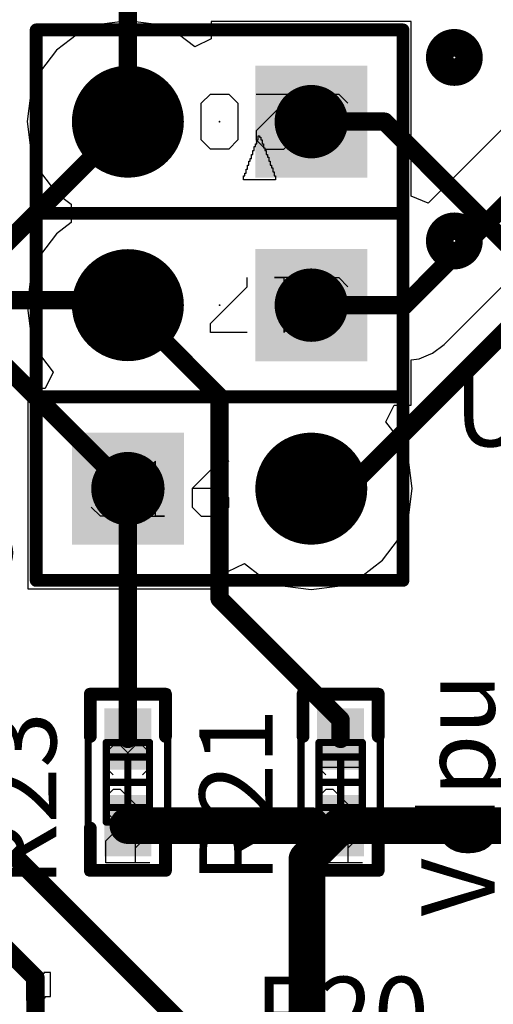
# Model space of a CAD drawing. Units: millimetres. Extents: x 0.2 to 15.2, y 0.2 to 9.7.
# Drawn here: x 2.1 to 2.3, y 1.9 to 2.4 of the extents above; entities that cross this region are included whole.
import ezdxf

# ---------------------------------------------------------------- set-up
doc = ezdxf.new("R2010")
doc.units = ezdxf.units.MM
doc.header["$MEASUREMENT"] = 0
for name, color, linetype in [('BottomLayer', 5, 'Continuous'), ('BottomOverlay', 54, 'Continuous'), ('BottomSolder', 6, 'Continuous'), ('DrillDrawing', 1, 'Continuous'), ('Mechanical13', 56, 'Continuous'), ('Mechanical15', 56, 'Continuous'), ('Mechanical3', 76, 'Continuous'), ('Mechanical5', 56, 'Continuous'), ('MultiLayer', 9, 'Continuous'), ('PadHoleLayer', 156, 'Continuous'), ('TopLayer', 1, 'Continuous'), ('TopOverlay', 2, 'Continuous'), ('TopPaste', 8, 'Continuous'), ('TopSolder', 216, 'Continuous')]:
    doc.layers.add(name, color=color, linetype=linetype)

# ---------------------------------------------------------------- blocks, each defined once
blk = doc.blocks.new('TI_H__________O_______S_____B_1')
at = {"layer": 'BottomOverlay'}
for p, q in [((-0.444924, -0.046644), (-0.45801, -0.046644)), ((-0.45801, -0.046644), (-0.45801, -0.047371)), ((-0.45801, -0.047371), (-0.45801, -0.048098)), ((-0.45801, -0.048098), (-0.45801, -0.048825)), ((-0.444924, -0.047371), (-0.444924, -0.046644)), ((-0.444924, -0.048098), (-0.444924, -0.047371)), ((-0.444197, -0.048098), (-0.444924, -0.048098)), ((-0.444197, -0.048825), (-0.444197, -0.048098)), ((-0.45801, -0.048825), (-0.45801, -0.049552)), ((-0.45801, -0.049552), (-0.457283, -0.049552)), ((-0.457283, -0.049552), (-0.457283, -0.050279)), ((-0.457283, -0.050279), (-0.457283, -0.051006)), ((-0.457283, -0.051006), (-0.457283, -0.051733)), ((-0.457283, -0.051733), (-0.457283, -0.05246)), ((-0.457283, -0.05246), (-0.457283, -0.053187)), ((-0.457283, -0.053187), (-0.456556, -0.053187)), ((-0.456556, -0.053187), (-0.456556, -0.053914)), ((-0.444197, -0.049552), (-0.444197, -0.048825)), ((-0.444197, -0.050279), (-0.444197, -0.049552)), ((-0.444197, -0.051006), (-0.444197, -0.050279)), ((-0.444197, -0.051733), (-0.444197, -0.051006)), ((-0.44347, -0.051733), (-0.444197, -0.051733)), ((-0.44347, -0.05246), (-0.44347, -0.051733)), ((-0.44347, -0.053187), (-0.44347, -0.05246)), ((-0.44347, -0.053914), (-0.44347, -0.053187)), ((-0.456556, -0.053914), (-0.456556, -0.054641)), ((-0.456556, -0.054641), (-0.456556, -0.055368)), ((-0.456556, -0.055368), (-0.456556, -0.056095)), ((-0.456556, -0.056095), (-0.456556, -0.056822)), ((-0.456556, -0.056822), (-0.455829, -0.056822)), ((-0.455829, -0.056822), (-0.455829, -0.057549)), ((-0.455829, -0.057549), (-0.455829, -0.058276)), ((-0.455829, -0.058276), (-0.455829, -0.059003)), ((-0.455829, -0.059003), (-0.455829, -0.05973)), ((-0.44347, -0.054641), (-0.44347, -0.053914)), ((-0.44347, -0.055368), (-0.44347, -0.054641)), ((-0.44347, -0.056095), (-0.44347, -0.055368)), ((-0.442743, -0.056095), (-0.44347, -0.056095)), ((-0.442743, -0.056822), (-0.442743, -0.056095)), ((-0.442743, -0.057549), (-0.442743, -0.056822)), ((-0.442743, -0.058276), (-0.442743, -0.057549)), ((-0.442743, -0.059003), (-0.442743, -0.058276)), ((-0.442743, -0.05973), (-0.442743, -0.059003)), ((-0.455829, -0.05973), (-0.442743, -0.05973)), ((-0.010789, -0.182508), (-0.010789, -0.16506)), ((-0.010789, -0.16506), (-0.010062, -0.16506)), ((-0.010062, -0.16506), (-0.009335, -0.16506)), ((-0.009335, -0.16506), (-0.008608, -0.16506)), ((-0.008608, -0.16506), (-0.008608, -0.165787)), ((-0.008608, -0.165787), (-0.007881, -0.165787)), ((-0.007881, -0.165787), (-0.007154, -0.165787)), ((-0.007154, -0.165787), (-0.007154, -0.166514)), ((-0.007154, -0.166514), (-0.006427, -0.166514)), ((-0.006427, -0.166514), (-0.0057, -0.166514)), ((-0.0057, -0.166514), (-0.004973, -0.166514)), ((-0.004973, -0.166514), (-0.004973, -0.167241)), ((-0.004973, -0.167241), (-0.004246, -0.167241)), ((-0.004246, -0.167241), (-0.003519, -0.167241)), ((-0.003519, -0.167241), (-0.002792, -0.167241)), ((-0.002792, -0.167241), (-0.002792, -0.167968)), ((-0.002792, -0.167968), (-0.002065, -0.167968)), ((-0.002065, -0.167968), (-0.001338, -0.167968)), ((-0.001338, -0.167968), (-0.000611, -0.167968)), ((-0.000611, -0.167968), (-0.000611, -0.168695)), ((-0.000611, -0.168695), (0.000116, -0.168695)), ((0.000116, -0.168695), (0.000843, -0.168695)), ((0.000843, -0.168695), (0.000843, -0.169422)), ((0.000843, -0.169422), (0.00157, -0.169422)), ((0.00157, -0.169422), (0.002297, -0.169422)), ((0.002297, -0.169422), (0.003024, -0.169422)), ((0.003024, -0.169422), (0.003024, -0.170149)), ((0.003024, -0.170149), (0.003751, -0.170149)), ((0.003751, -0.170149), (0.004478, -0.170149)), ((0.004478, -0.170149), (0.005205, -0.170149)), ((0.005205, -0.170149), (0.005205, -0.170876)), ((0.005205, -0.170876), (0.005932, -0.170876)), ((0.005932, -0.170876), (0.006659, -0.170876)), ((0.006659, -0.170876), (0.007386, -0.170876)), ((0.007386, -0.170876), (0.007386, -0.171603)), ((0.007386, -0.171603), (0.008113, -0.171603)), ((0.008113, -0.171603), (0.00884, -0.171603)), ((0.00884, -0.171603), (0.00884, -0.17233)), ((0.005932, -0.176692), (0.005205, -0.176692)), ((0.005205, -0.176692), (0.005205, -0.177419)), ((0.006659, -0.176692), (0.005932, -0.176692)), ((0.007386, -0.175965), (0.006659, -0.175965)), ((0.006659, -0.175965), (0.006659, -0.176692)), ((0.008113, -0.175965), (0.007386, -0.175965)), ((0.00884, -0.175965), (0.008113, -0.175965)), ((0.00884, -0.17233), (0.009567, -0.17233)), ((0.009567, -0.175238), (0.00884, -0.175238)), ((0.00884, -0.175238), (0.00884, -0.175965)), ((0.009567, -0.17233), (0.010294, -0.17233)), ((0.010294, -0.175238), (0.009567, -0.175238)), ((0.010294, -0.17233), (0.011021, -0.17233)), ((0.011021, -0.175238), (0.010294, -0.175238)), ((0.011021, -0.17233), (0.011021, -0.173057)), ((0.011021, -0.173057), (0.011748, -0.173057)), ((0.011748, -0.174511), (0.011021, -0.174511)), ((0.011021, -0.174511), (0.011021, -0.175238)), ((0.011748, -0.173057), (0.012475, -0.173057)), ((0.012475, -0.174511), (0.011748, -0.174511)), ((0.012475, -0.173057), (0.013202, -0.173057)), ((0.013202, -0.173784), (0.012475, -0.173784)), ((0.012475, -0.173784), (0.012475, -0.174511)), ((0.013202, -0.173057), (0.013202, -0.173784)), ((-0.007881, -0.181781), (-0.008608, -0.181781)), ((-0.008608, -0.181781), (-0.008608, -0.182508)), ((-0.007154, -0.181781), (-0.007881, -0.181781)), ((-0.006427, -0.181781), (-0.007154, -0.181781)), ((-0.0057, -0.181054), (-0.006427, -0.181054)), ((-0.006427, -0.181054), (-0.006427, -0.181781)), ((-0.004973, -0.181054), (-0.0057, -0.181054)), ((-0.004246, -0.181054), (-0.004973, -0.181054)), ((-0.003519, -0.180327), (-0.004246, -0.180327)), ((-0.004246, -0.180327), (-0.004246, -0.181054)), ((-0.002792, -0.180327), (-0.003519, -0.180327)), ((-0.002065, -0.1796), (-0.002792, -0.1796)), ((-0.002792, -0.1796), (-0.002792, -0.180327)), ((-0.001338, -0.1796), (-0.002065, -0.1796)), ((-0.000611, -0.1796), (-0.001338, -0.1796)), ((0.000116, -0.178873), (-0.000611, -0.178873)), ((-0.000611, -0.178873), (-0.000611, -0.1796)), ((0.000843, -0.178873), (0.000116, -0.178873)), ((0.00157, -0.178873), (0.000843, -0.178873)), ((0.002297, -0.178146), (0.00157, -0.178146)), ((0.00157, -0.178146), (0.00157, -0.178873)), ((0.003024, -0.178146), (0.002297, -0.178146)), ((0.003751, -0.177419), (0.003024, -0.177419)), ((0.003024, -0.177419), (0.003024, -0.178146)), ((0.004478, -0.177419), (0.003751, -0.177419)), ((0.005205, -0.177419), (0.004478, -0.177419)), ((-0.010062, -0.182508), (-0.010789, -0.182508)), ((-0.009335, -0.182508), (-0.010062, -0.182508)), ((-0.008608, -0.182508), (-0.009335, -0.182508))]:
    blk.add_line(p, q, dxfattribs=at)
blk = doc.blocks.new('SNT_100_BK_G_9')
at = {"layer": 'Mechanical3', "const_width": 0.0005}
blk.add_lwpolyline([(-0.00025, 0, 1), (0.00025, 0, 1)], format="xyb", close=True, dxfattribs=at)
at = {"layer": 'Mechanical5', "const_width": 0.005}
for points in [[(-0.1, 0.05), (-0.1, -0.05)], [(0.1, 0.05), (-0.1, 0.05)], [(0.1, 0.05), (0.1, -0.05)], [(0.1, -0.05), (-0.1, -0.05)]]:
    blk.add_lwpolyline(points, dxfattribs=at)
at = {"layer": 'Mechanical5', "const_width": 0.0025}
for points in [[(-0.10125, 0.05, 1), (-0.09875, 0.05, 1)], [(-0.10125, 0.05, 1), (-0.09875, 0.05, 1)], [(0.09875, 0.05, 1), (0.10125, 0.05, 1)], [(0.09875, 0.05, 1), (0.10125, 0.05, 1)], [(-0.10125, -0.05, 1), (-0.09875, -0.05, 1)], [(-0.10125, -0.05, 1), (-0.09875, -0.05, 1)], [(0.09875, -0.05, 1), (0.10125, -0.05, 1)], [(0.09875, -0.05, 1), (0.10125, -0.05, 1)]]:
    blk.add_lwpolyline(points, format="xyb", close=True, dxfattribs=at)
blk = doc.blocks.new('SNT_100_BK_G_10')
at = {"layer": 'Mechanical3', "const_width": 0.0005}
blk.add_lwpolyline([(-0.00025, 0, 1), (0.00025, 0, 1)], format="xyb", close=True, dxfattribs=at)
at = {"layer": 'Mechanical5', "const_width": 0.005}
for points in [[(-0.1, 0.05), (-0.1, -0.05)], [(0.1, 0.05), (-0.1, 0.05)], [(0.1, 0.05), (0.1, -0.05)], [(0.1, -0.05), (-0.1, -0.05)]]:
    blk.add_lwpolyline(points, dxfattribs=at)
at = {"layer": 'Mechanical5', "const_width": 0.0025}
for points in [[(-0.10125, 0.05, 1), (-0.09875, 0.05, 1)], [(-0.10125, 0.05, 1), (-0.09875, 0.05, 1)], [(0.09875, 0.05, 1), (0.10125, 0.05, 1)], [(0.09875, 0.05, 1), (0.10125, 0.05, 1)], [(-0.10125, -0.05, 1), (-0.09875, -0.05, 1)], [(-0.10125, -0.05, 1), (-0.09875, -0.05, 1)], [(0.09875, -0.05, 1), (0.10125, -0.05, 1)], [(0.09875, -0.05, 1), (0.10125, -0.05, 1)]]:
    blk.add_lwpolyline(points, format="xyb", close=True, dxfattribs=at)
blk = doc.blocks.new('0402_33')
at = {"layer": 'Mechanical13', "const_width": 0.00394}
for points in [[(-0.02165, 0.01181), (0.02165, 0.01181)], [(-0.02165, 0.01181), (-0.02165, -0.01181)], [(-0.01378, 0.01181), (-0.01378, -0.01181)], [(0.01378, 0.01181), (0.01378, -0.01181)], [(0.02165, 0.01181), (0.02165, -0.01181)], [(-0.02165, -0.01181), (0.02165, -0.01181)]]:
    blk.add_lwpolyline(points, dxfattribs=at)
at = {"layer": 'Mechanical13', "const_width": 0.00197}
for points in [[(-0.02264, 0.01181, 1), (-0.02067, 0.01181, 1)], [(-0.02264, 0.01181, 1), (-0.02067, 0.01181, 1)], [(-0.01476, 0.01181, 1), (-0.0128, 0.01181, 1)], [(0.0128, 0.01181, 1), (0.01476, 0.01181, 1)], [(0.02067, 0.01181, 1), (0.02264, 0.01181, 1)], [(0.02067, 0.01181, 1), (0.02264, 0.01181, 1)], [(-0.02264, -0.01181, 1), (-0.02067, -0.01181, 1)], [(-0.02264, -0.01181, 1), (-0.02067, -0.01181, 1)], [(-0.01476, -0.01181, 1), (-0.0128, -0.01181, 1)], [(0.0128, -0.01181, 1), (0.01476, -0.01181, 1)], [(0.02067, -0.01181, 1), (0.02264, -0.01181, 1)], [(0.02067, -0.01181, 1), (0.02264, -0.01181, 1)]]:
    blk.add_lwpolyline(points, format="xyb", close=True, dxfattribs=at)
at = {"layer": 'Mechanical15', "const_width": 0.00394}
for points in [[(-0.04921, 0.02165), (0.04921, 0.02165)], [(-0.04921, 0.02165), (-0.04921, -0.02165)], [(0.04921, 0.02165), (0.04921, -0.02165)], [(0, 0.01181), (0, -0.01181)], [(-0.01181, 0), (0.01181, 0)], [(-0.04921, -0.02165), (0.04921, -0.02165)]]:
    blk.add_lwpolyline(points, dxfattribs=at)
at = {"layer": 'Mechanical15', "const_width": 0.00197}
for points in [[(-0.0502, 0.02165, 1), (-0.04823, 0.02165, 1)], [(-0.0502, 0.02165, 1), (-0.04823, 0.02165, 1)], [(0.04823, 0.02165, 1), (0.0502, 0.02165, 1)], [(0.04823, 0.02165, 1), (0.0502, 0.02165, 1)], [(-0.00098, 0.01181, 1), (0.00098, 0.01181, 1)], [(-0.0128, 0, 1), (-0.01083, 0, 1)], [(0.01083, 0, 1), (0.0128, 0, 1)], [(-0.00098, -0.01181, 1), (0.00098, -0.01181, 1)], [(-0.0502, -0.02165, 1), (-0.04823, -0.02165, 1)], [(-0.0502, -0.02165, 1), (-0.04823, -0.02165, 1)], [(0.04823, -0.02165, 1), (0.0502, -0.02165, 1)], [(0.04823, -0.02165, 1), (0.0502, -0.02165, 1)]]:
    blk.add_lwpolyline(points, format="xyb", close=True, dxfattribs=at)
at = {"layer": 'Mechanical5'}
for p, q in [((-0.04399, -0.012), (-0.04399, 0.012)), ((-0.04399, 0.012), (-0.03199, 0.012)), ((-0.03199, 0.012), (-0.02799, 0.008)), ((-0.01599, 0.012), (-0.01999, 0.008)), ((-0.008, 0.012), (-0.01599, 0.012)), ((-0.004, 0.008), (-0.008, 0.012)), ((0.004, 0.008), (0.008, 0.012)), ((0.008, 0.012), (0.01599, 0.012)), ((0.01599, 0.012), (0.01999, 0.008)), ((-0.02799, 0.008), (-0.02799, 0)), ((-0.004, 0.004), (-0.004, 0.008)), ((0.01999, 0.008), (0.01999, 0.004)), ((-0.02799, 0), (-0.03199, -0.004)), ((-0.01999, -0.012), (-0.004, 0.004)), ((0.01599, 0), (0.012, 0)), ((0.012, 0), (0.01599, 0)), ((0.01999, 0.004), (0.01599, 0)), ((0.01599, 0), (0.01999, -0.004)), ((-0.03199, -0.004), (-0.04399, -0.004)), ((-0.03599, -0.004), (-0.02799, -0.012)), ((0.01999, -0.004), (0.01999, -0.008)), ((0.008, -0.012), (0.004, -0.008)), ((0.01999, -0.008), (0.01599, -0.012)), ((-0.004, -0.012), (-0.01999, -0.012)), ((0.01599, -0.012), (0.008, -0.012))]:
    blk.add_line(p, q, dxfattribs=at)
at = {"layer": 'Mechanical5', "const_width": 0.00394}
for points in [[(-0.04921, 0.02165), (-0.04921, -0.02165)], [(-0.04921, 0.02165), (0.04921, 0.02165)], [(0.04921, 0.02165), (0.04921, -0.02165)], [(-0.04921, -0.02165), (0.04921, -0.02165)]]:
    blk.add_lwpolyline(points, dxfattribs=at)
at = {"layer": 'Mechanical5', "const_width": 0.00197}
for points in [[(-0.0502, 0.02165, 1), (-0.04823, 0.02165, 1)], [(-0.0502, 0.02165, 1), (-0.04823, 0.02165, 1)], [(0.04823, 0.02165, 1), (0.0502, 0.02165, 1)], [(0.04823, 0.02165, 1), (0.0502, 0.02165, 1)], [(-0.0502, -0.02165, 1), (-0.04823, -0.02165, 1)], [(-0.0502, -0.02165, 1), (-0.04823, -0.02165, 1)], [(0.04823, -0.02165, 1), (0.0502, -0.02165, 1)], [(0.04823, -0.02165, 1), (0.0502, -0.02165, 1)]]:
    blk.add_lwpolyline(points, format="xyb", close=True, dxfattribs=at)
at = {"layer": 'TopLayer'}
for points in [[(-0.00787, -0.01181), (-0.00787, 0.01181), (-0.03937, -0.01181), (-0.03937, 0.01181)], [(0.03937, -0.01181), (0.03937, 0.01181), (0.00787, -0.01181), (0.00787, 0.01181)]]:
    blk.add_solid(points, dxfattribs=at)
at = {"layer": 'TopOverlay', "const_width": 0.007}
for points in [[(-0.048, 0.0205), (-0.025, 0.0205)], [(-0.048, 0.0205), (-0.048, -0.0205)], [(0.025, 0.0205), (0.048, 0.0205)], [(0.048, 0.0205), (0.048, -0.0205)], [(-0.048, -0.0205), (-0.025, -0.0205)], [(0.025, -0.0205), (0.048, -0.0205)]]:
    blk.add_lwpolyline(points, dxfattribs=at)
at = {"layer": 'TopOverlay', "const_width": 0.0035}
for points in [[(-0.04975, 0.0205, 1), (-0.04625, 0.0205, 1)], [(-0.04975, 0.0205, 1), (-0.04625, 0.0205, 1)], [(-0.02675, 0.0205, 1), (-0.02325, 0.0205, 1)], [(0.02325, 0.0205, 1), (0.02675, 0.0205, 1)], [(0.04625, 0.0205, 1), (0.04975, 0.0205, 1)], [(0.04625, 0.0205, 1), (0.04975, 0.0205, 1)], [(-0.04975, -0.0205, 1), (-0.04625, -0.0205, 1)], [(-0.04975, -0.0205, 1), (-0.04625, -0.0205, 1)], [(-0.02675, -0.0205, 1), (-0.02325, -0.0205, 1)], [(0.02325, -0.0205, 1), (0.02675, -0.0205, 1)], [(0.04625, -0.0205, 1), (0.04975, -0.0205, 1)], [(0.04625, -0.0205, 1), (0.04975, -0.0205, 1)]]:
    blk.add_lwpolyline(points, format="xyb", close=True, dxfattribs=at)
at = {"layer": 'TopPaste'}
for points in [[(-0.00787, -0.01181), (-0.00787, 0.01181), (-0.03937, -0.01181), (-0.03937, 0.01181)], [(0.03937, -0.01181), (0.03937, 0.01181), (0.00787, -0.01181), (0.00787, 0.01181)]]:
    blk.add_solid(points, dxfattribs=at)
at = {"layer": 'TopSolder'}
for points in [[(-0.00687, -0.01281), (-0.00687, 0.01281), (-0.04037, -0.01281), (-0.04037, 0.01281)], [(0.04037, -0.01281), (0.04037, 0.01281), (0.00687, -0.01281), (0.00687, 0.01281)]]:
    blk.add_solid(points, dxfattribs=at)
blk = doc.blocks.new('0402_35')
at = {"layer": 'Mechanical13', "const_width": 0.00394}
for points in [[(-0.02165, 0.01181), (0.02165, 0.01181)], [(-0.02165, 0.01181), (-0.02165, -0.01181)], [(-0.01378, 0.01181), (-0.01378, -0.01181)], [(0.01378, 0.01181), (0.01378, -0.01181)], [(0.02165, 0.01181), (0.02165, -0.01181)], [(-0.02165, -0.01181), (0.02165, -0.01181)]]:
    blk.add_lwpolyline(points, dxfattribs=at)
at = {"layer": 'Mechanical13', "const_width": 0.00197}
for points in [[(-0.02264, 0.01181, 1), (-0.02067, 0.01181, 1)], [(-0.02264, 0.01181, 1), (-0.02067, 0.01181, 1)], [(-0.01476, 0.01181, 1), (-0.0128, 0.01181, 1)], [(0.0128, 0.01181, 1), (0.01476, 0.01181, 1)], [(0.02067, 0.01181, 1), (0.02264, 0.01181, 1)], [(0.02067, 0.01181, 1), (0.02264, 0.01181, 1)], [(-0.02264, -0.01181, 1), (-0.02067, -0.01181, 1)], [(-0.02264, -0.01181, 1), (-0.02067, -0.01181, 1)], [(-0.01476, -0.01181, 1), (-0.0128, -0.01181, 1)], [(0.0128, -0.01181, 1), (0.01476, -0.01181, 1)], [(0.02067, -0.01181, 1), (0.02264, -0.01181, 1)], [(0.02067, -0.01181, 1), (0.02264, -0.01181, 1)]]:
    blk.add_lwpolyline(points, format="xyb", close=True, dxfattribs=at)
at = {"layer": 'Mechanical15', "const_width": 0.00394}
for points in [[(-0.04921, 0.02165), (0.04921, 0.02165)], [(-0.04921, 0.02165), (-0.04921, -0.02165)], [(0.04921, 0.02165), (0.04921, -0.02165)], [(0, 0.01181), (0, -0.01181)], [(-0.01181, 0), (0.01181, 0)], [(-0.04921, -0.02165), (0.04921, -0.02165)]]:
    blk.add_lwpolyline(points, dxfattribs=at)
at = {"layer": 'Mechanical15', "const_width": 0.00197}
for points in [[(-0.0502, 0.02165, 1), (-0.04823, 0.02165, 1)], [(-0.0502, 0.02165, 1), (-0.04823, 0.02165, 1)], [(0.04823, 0.02165, 1), (0.0502, 0.02165, 1)], [(0.04823, 0.02165, 1), (0.0502, 0.02165, 1)], [(-0.00098, 0.01181, 1), (0.00098, 0.01181, 1)], [(-0.0128, 0, 1), (-0.01083, 0, 1)], [(0.01083, 0, 1), (0.0128, 0, 1)], [(-0.00098, -0.01181, 1), (0.00098, -0.01181, 1)], [(-0.0502, -0.02165, 1), (-0.04823, -0.02165, 1)], [(-0.0502, -0.02165, 1), (-0.04823, -0.02165, 1)], [(0.04823, -0.02165, 1), (0.0502, -0.02165, 1)], [(0.04823, -0.02165, 1), (0.0502, -0.02165, 1)]]:
    blk.add_lwpolyline(points, format="xyb", close=True, dxfattribs=at)
at = {"layer": 'Mechanical5'}
for p, q in [((-0.04399, -0.012), (-0.04399, 0.012)), ((-0.04399, 0.012), (-0.03199, 0.012)), ((-0.03199, 0.012), (-0.02799, 0.008)), ((-0.01599, 0.012), (-0.01999, 0.008)), ((-0.008, 0.012), (-0.01599, 0.012)), ((-0.004, 0.008), (-0.008, 0.012)), ((0.008, 0.012), (0.004, 0.008)), ((0.008, -0.012), (0.008, 0.012)), ((-0.02799, 0.008), (-0.02799, 0)), ((-0.004, 0.004), (-0.004, 0.008)), ((-0.02799, 0), (-0.03199, -0.004)), ((-0.01999, -0.012), (-0.004, 0.004)), ((-0.03199, -0.004), (-0.04399, -0.004)), ((-0.03599, -0.004), (-0.02799, -0.012)), ((-0.004, -0.012), (-0.01999, -0.012)), ((0.004, -0.012), (0.012, -0.012)), ((0.012, -0.012), (0.008, -0.012))]:
    blk.add_line(p, q, dxfattribs=at)
at = {"layer": 'Mechanical5', "const_width": 0.00394}
for points in [[(-0.04921, 0.02165), (-0.04921, -0.02165)], [(-0.04921, 0.02165), (0.04921, 0.02165)], [(0.04921, 0.02165), (0.04921, -0.02165)], [(-0.04921, -0.02165), (0.04921, -0.02165)]]:
    blk.add_lwpolyline(points, dxfattribs=at)
at = {"layer": 'Mechanical5', "const_width": 0.00197}
for points in [[(-0.0502, 0.02165, 1), (-0.04823, 0.02165, 1)], [(-0.0502, 0.02165, 1), (-0.04823, 0.02165, 1)], [(0.04823, 0.02165, 1), (0.0502, 0.02165, 1)], [(0.04823, 0.02165, 1), (0.0502, 0.02165, 1)], [(-0.0502, -0.02165, 1), (-0.04823, -0.02165, 1)], [(-0.0502, -0.02165, 1), (-0.04823, -0.02165, 1)], [(0.04823, -0.02165, 1), (0.0502, -0.02165, 1)], [(0.04823, -0.02165, 1), (0.0502, -0.02165, 1)]]:
    blk.add_lwpolyline(points, format="xyb", close=True, dxfattribs=at)
at = {"layer": 'TopLayer'}
for points in [[(-0.00787, -0.01181), (-0.00787, 0.01181), (-0.03937, -0.01181), (-0.03937, 0.01181)], [(0.03937, -0.01181), (0.03937, 0.01181), (0.00787, -0.01181), (0.00787, 0.01181)]]:
    blk.add_solid(points, dxfattribs=at)
at = {"layer": 'TopOverlay', "const_width": 0.007}
for points in [[(-0.048, 0.0205), (-0.025, 0.0205)], [(-0.048, 0.0205), (-0.048, -0.0205)], [(0.025, 0.0205), (0.048, 0.0205)], [(0.048, 0.0205), (0.048, -0.0205)], [(-0.048, -0.0205), (-0.025, -0.0205)], [(0.025, -0.0205), (0.048, -0.0205)]]:
    blk.add_lwpolyline(points, dxfattribs=at)
at = {"layer": 'TopOverlay', "const_width": 0.0035}
for points in [[(-0.04975, 0.0205, 1), (-0.04625, 0.0205, 1)], [(-0.04975, 0.0205, 1), (-0.04625, 0.0205, 1)], [(-0.02675, 0.0205, 1), (-0.02325, 0.0205, 1)], [(0.02325, 0.0205, 1), (0.02675, 0.0205, 1)], [(0.04625, 0.0205, 1), (0.04975, 0.0205, 1)], [(0.04625, 0.0205, 1), (0.04975, 0.0205, 1)], [(-0.04975, -0.0205, 1), (-0.04625, -0.0205, 1)], [(-0.04975, -0.0205, 1), (-0.04625, -0.0205, 1)], [(-0.02675, -0.0205, 1), (-0.02325, -0.0205, 1)], [(0.02325, -0.0205, 1), (0.02675, -0.0205, 1)], [(0.04625, -0.0205, 1), (0.04975, -0.0205, 1)], [(0.04625, -0.0205, 1), (0.04975, -0.0205, 1)]]:
    blk.add_lwpolyline(points, format="xyb", close=True, dxfattribs=at)
at = {"layer": 'TopPaste'}
for points in [[(-0.00787, -0.01181), (-0.00787, 0.01181), (-0.03937, -0.01181), (-0.03937, 0.01181)], [(0.03937, -0.01181), (0.03937, 0.01181), (0.00787, -0.01181), (0.00787, 0.01181)]]:
    blk.add_solid(points, dxfattribs=at)
at = {"layer": 'TopSolder'}
for points in [[(-0.00687, -0.01281), (-0.00687, 0.01281), (-0.04037, -0.01281), (-0.04037, 0.01281)], [(0.04037, -0.01281), (0.04037, 0.01281), (0.00687, -0.01281), (0.00687, 0.01281)]]:
    blk.add_solid(points, dxfattribs=at)
blk = doc.blocks.new('CONN_PEC02SAAN_53')
at = {"layer": 'BottomLayer', "const_width": 0.02953}
blk.add_lwpolyline([(0.03524, 0, 1), (0.06476, 0, 1)], format="xyb", close=True, dxfattribs=at)
at = {"layer": 'BottomLayer'}
blk.add_solid([(-0.07953, -0.02953), (-0.02047, -0.02953), (-0.07953, 0.02953), (-0.02047, 0.02953)], dxfattribs=at)
at = {"layer": 'BottomSolder', "const_width": 0.03053}
blk.add_lwpolyline([(0.03474, 0, 1), (0.06526, 0, 1)], format="xyb", close=True, dxfattribs=at)
at = {"layer": 'BottomSolder'}
blk.add_solid([(-0.08053, -0.03053), (-0.01947, -0.03053), (-0.08053, 0.03053), (-0.01947, 0.03053)], dxfattribs=at)
at = {"layer": 'Mechanical5'}
for p, q in [((-0.05001, 0.01499), (-0.06, 0.01499)), ((-0.06, 0.01499), (-0.055, 0.01499)), ((-0.055, 0.01499), (-0.055, -0.01)), ((-0.03501, 0.01499), (-0.04001, 0.00999)), ((-0.02501, 0.01499), (-0.03501, 0.01499)), ((-0.02002, 0.00999), (-0.02501, 0.01499)), ((-0.01002, 0.00999), (-0.00502, 0.01499)), ((-0.00502, 0.01499), (0.00498, 0.01499)), ((0.00498, 0.01499), (0.00997, 0.00999)), ((-0.02002, 0.00499), (-0.02002, 0.00999)), ((-0.01002, -0.01), (-0.01002, 0.00999)), ((0.00997, 0.00999), (0.00997, -0.01)), ((-0.04001, -0.015), (-0.02002, 0.00499)), ((-0.065, -0.015), (-0.07, -0.01)), ((-0.055, -0.01), (-0.06, -0.015)), ((-0.00502, -0.015), (-0.01002, -0.01)), ((0.00997, -0.01), (0.00498, -0.015)), ((-0.06, -0.015), (-0.065, -0.015)), ((-0.02002, -0.015), (-0.04001, -0.015)), ((0.00498, -0.015), (-0.00502, -0.015))]:
    blk.add_line(p, q, dxfattribs=at)
at = {"layer": 'Mechanical5', "const_width": 0.005}
for points in [[(0.1, 0.05), (-0.1, 0.05)], [(-0.1, 0.05), (-0.1, -0.05)], [(0.1, 0.05), (0.1, -0.05)], [(0.1, -0.05), (-0.1, -0.05)]]:
    blk.add_lwpolyline(points, dxfattribs=at)
at = {"layer": 'Mechanical5', "const_width": 0.0025}
for points in [[(-0.10125, 0.05, 1), (-0.09875, 0.05, 1)], [(-0.10125, 0.05, 1), (-0.09875, 0.05, 1)], [(0.09875, 0.05, 1), (0.10125, 0.05, 1)], [(0.09875, 0.05, 1), (0.10125, 0.05, 1)], [(-0.10125, -0.05, 1), (-0.09875, -0.05, 1)], [(-0.10125, -0.05, 1), (-0.09875, -0.05, 1)], [(0.09875, -0.05, 1), (0.10125, -0.05, 1)], [(0.09875, -0.05, 1), (0.10125, -0.05, 1)]]:
    blk.add_lwpolyline(points, format="xyb", close=True, dxfattribs=at)
at = {"layer": 'MultiLayer', "const_width": 0.02953}
blk.add_lwpolyline([(0.03524, 0, 1), (0.06476, 0, 1)], format="xyb", close=True, dxfattribs=at)
at = {"layer": 'MultiLayer'}
blk.add_solid([(-0.07953, -0.02953), (-0.02047, -0.02953), (-0.07953, 0.02953), (-0.02047, 0.02953)], dxfattribs=at)
at = {"layer": 'PadHoleLayer', "const_width": 0.02}
for points in [[(-0.06, 0, 1), (-0.04, 0, 1)], [(0.04, 0, 1), (0.06, 0, 1)]]:
    blk.add_lwpolyline(points, format="xyb", close=True, dxfattribs=at)
at = {"layer": 'TopLayer', "const_width": 0.02953}
blk.add_lwpolyline([(0.03524, 0, 1), (0.06476, 0, 1)], format="xyb", close=True, dxfattribs=at)
at = {"layer": 'TopLayer'}
blk.add_solid([(-0.07953, -0.02953), (-0.02047, -0.02953), (-0.07953, 0.02953), (-0.02047, 0.02953)], dxfattribs=at)
at = {"layer": 'TopOverlay', "const_width": 0.007}
for points in [[(-0.1, 0.05), (-0.1, -0.05)], [(0.1, 0.05), (-0.1, 0.05)], [(0.1, 0.05), (0.1, -0.05)], [(0.1, -0.05), (-0.1, -0.05)]]:
    blk.add_lwpolyline(points, dxfattribs=at)
at = {"layer": 'TopOverlay'}
for points, const_width in [([(-0.10175, 0.05, 1), (-0.09825, 0.05, 1)], 0.0035), ([(-0.10175, 0.05, 1), (-0.09825, 0.05, 1)], 0.0035), ([(0.09825, 0.05, 1), (0.10175, 0.05, 1)], 0.0035), ([(0.09825, 0.05, 1), (0.10175, 0.05, 1)], 0.0035), ([(-0.12, -0.035, 1), (-0.136, -0.035, 1)], 0.015), ([(-0.13975, -0.035, 1), (-0.13225, -0.035, 1)], 0.0075), ([(-0.12375, -0.035, 1), (-0.11625, -0.035, 1)], 0.0075), ([(-0.10175, -0.05, 1), (-0.09825, -0.05, 1)], 0.0035), ([(-0.10175, -0.05, 1), (-0.09825, -0.05, 1)], 0.0035), ([(0.09825, -0.05, 1), (0.10175, -0.05, 1)], 0.0035), ([(0.09825, -0.05, 1), (0.10175, -0.05, 1)], 0.0035)]:
    blk.add_lwpolyline(points, format="xyb", close=True, dxfattribs=dict(at, const_width=const_width))
at = {"layer": 'TopSolder', "const_width": 0.03053}
blk.add_lwpolyline([(0.03474, 0, 1), (0.06526, 0, 1)], format="xyb", close=True, dxfattribs=at)
at = {"layer": 'TopSolder'}
blk.add_solid([(-0.08053, -0.03053), (-0.01947, -0.03053), (-0.08053, 0.03053), (-0.01947, 0.03053)], dxfattribs=at)
blk = doc.blocks.new('CONN_PEC02SAAN_54')
at = {"layer": 'BottomLayer', "const_width": 0.02953}
blk.add_lwpolyline([(0.03524, 0, 1), (0.06476, 0, 1)], format="xyb", close=True, dxfattribs=at)
at = {"layer": 'BottomLayer'}
blk.add_solid([(-0.07953, -0.02953), (-0.02047, -0.02953), (-0.07953, 0.02953), (-0.02047, 0.02953)], dxfattribs=at)
at = {"layer": 'BottomSolder', "const_width": 0.03053}
blk.add_lwpolyline([(0.03474, 0, 1), (0.06526, 0, 1)], format="xyb", close=True, dxfattribs=at)
at = {"layer": 'BottomSolder'}
blk.add_solid([(-0.08053, -0.03053), (-0.01947, -0.03053), (-0.08053, 0.03053), (-0.01947, 0.03053)], dxfattribs=at)
at = {"layer": 'Mechanical5'}
for p, q in [((-0.05001, 0.01499), (-0.06, 0.01499)), ((-0.06, 0.01499), (-0.055, 0.01499)), ((-0.055, 0.01499), (-0.055, -0.01)), ((-0.03501, 0.01499), (-0.04001, 0.00999)), ((-0.03501, -0.015), (-0.03501, 0.01499)), ((-0.01502, 0.01499), (0.00498, 0.01499)), ((0.00498, 0.01499), (0.00498, 0.00999)), ((0.00498, 0.00999), (-0.01502, -0.01)), ((-0.065, -0.015), (-0.07, -0.01)), ((-0.055, -0.01), (-0.06, -0.015)), ((-0.01502, -0.01), (-0.01502, -0.015)), ((-0.06, -0.015), (-0.065, -0.015)), ((-0.04001, -0.015), (-0.03001, -0.015)), ((-0.03001, -0.015), (-0.03501, -0.015))]:
    blk.add_line(p, q, dxfattribs=at)
at = {"layer": 'Mechanical5', "const_width": 0.005}
for points in [[(0.1, 0.05), (-0.1, 0.05)], [(-0.1, 0.05), (-0.1, -0.05)], [(0.1, 0.05), (0.1, -0.05)], [(0.1, -0.05), (-0.1, -0.05)]]:
    blk.add_lwpolyline(points, dxfattribs=at)
at = {"layer": 'Mechanical5', "const_width": 0.0025}
for points in [[(-0.10125, 0.05, 1), (-0.09875, 0.05, 1)], [(-0.10125, 0.05, 1), (-0.09875, 0.05, 1)], [(0.09875, 0.05, 1), (0.10125, 0.05, 1)], [(0.09875, 0.05, 1), (0.10125, 0.05, 1)], [(-0.10125, -0.05, 1), (-0.09875, -0.05, 1)], [(-0.10125, -0.05, 1), (-0.09875, -0.05, 1)], [(0.09875, -0.05, 1), (0.10125, -0.05, 1)], [(0.09875, -0.05, 1), (0.10125, -0.05, 1)]]:
    blk.add_lwpolyline(points, format="xyb", close=True, dxfattribs=at)
at = {"layer": 'MultiLayer', "const_width": 0.02953}
blk.add_lwpolyline([(0.03524, 0, 1), (0.06476, 0, 1)], format="xyb", close=True, dxfattribs=at)
at = {"layer": 'MultiLayer'}
blk.add_solid([(-0.07953, -0.02953), (-0.02047, -0.02953), (-0.07953, 0.02953), (-0.02047, 0.02953)], dxfattribs=at)
at = {"layer": 'PadHoleLayer', "const_width": 0.02}
for points in [[(-0.06, 0, 1), (-0.04, 0, 1)], [(0.04, 0, 1), (0.06, 0, 1)]]:
    blk.add_lwpolyline(points, format="xyb", close=True, dxfattribs=at)
at = {"layer": 'TopLayer', "const_width": 0.02953}
blk.add_lwpolyline([(0.03524, 0, 1), (0.06476, 0, 1)], format="xyb", close=True, dxfattribs=at)
at = {"layer": 'TopLayer'}
blk.add_solid([(-0.07953, -0.02953), (-0.02047, -0.02953), (-0.07953, 0.02953), (-0.02047, 0.02953)], dxfattribs=at)
at = {"layer": 'TopOverlay', "const_width": 0.007}
for points in [[(-0.1, 0.05), (-0.1, -0.05)], [(0.1, 0.05), (-0.1, 0.05)], [(0.1, 0.05), (0.1, -0.05)], [(0.1, -0.05), (-0.1, -0.05)]]:
    blk.add_lwpolyline(points, dxfattribs=at)
at = {"layer": 'TopOverlay'}
for points, const_width in [([(-0.10175, 0.05, 1), (-0.09825, 0.05, 1)], 0.0035), ([(-0.10175, 0.05, 1), (-0.09825, 0.05, 1)], 0.0035), ([(0.09825, 0.05, 1), (0.10175, 0.05, 1)], 0.0035), ([(0.09825, 0.05, 1), (0.10175, 0.05, 1)], 0.0035), ([(-0.12, -0.035, 1), (-0.136, -0.035, 1)], 0.015), ([(-0.13975, -0.035, 1), (-0.13225, -0.035, 1)], 0.0075), ([(-0.12375, -0.035, 1), (-0.11625, -0.035, 1)], 0.0075), ([(-0.10175, -0.05, 1), (-0.09825, -0.05, 1)], 0.0035), ([(-0.10175, -0.05, 1), (-0.09825, -0.05, 1)], 0.0035), ([(0.09825, -0.05, 1), (0.10175, -0.05, 1)], 0.0035), ([(0.09825, -0.05, 1), (0.10175, -0.05, 1)], 0.0035)]:
    blk.add_lwpolyline(points, format="xyb", close=True, dxfattribs=dict(at, const_width=const_width))
at = {"layer": 'TopSolder', "const_width": 0.03053}
blk.add_lwpolyline([(0.03474, 0, 1), (0.06526, 0, 1)], format="xyb", close=True, dxfattribs=at)
at = {"layer": 'TopSolder'}
blk.add_solid([(-0.08053, -0.03053), (-0.01947, -0.03053), (-0.08053, 0.03053), (-0.01947, 0.03053)], dxfattribs=at)
blk = doc.blocks.new('CONN_PEC02SAAN_55')
at = {"layer": 'BottomLayer', "const_width": 0.02953}
blk.add_lwpolyline([(0.03524, 0, 1), (0.06476, 0, 1)], format="xyb", close=True, dxfattribs=at)
at = {"layer": 'BottomLayer'}
blk.add_solid([(-0.07953, -0.02953), (-0.02047, -0.02953), (-0.07953, 0.02953), (-0.02047, 0.02953)], dxfattribs=at)
at = {"layer": 'BottomSolder', "const_width": 0.03053}
blk.add_lwpolyline([(0.03474, 0, 1), (0.06526, 0, 1)], format="xyb", close=True, dxfattribs=at)
at = {"layer": 'BottomSolder'}
blk.add_solid([(-0.08053, -0.03053), (-0.01947, -0.03053), (-0.08053, 0.03053), (-0.01947, 0.03053)], dxfattribs=at)
at = {"layer": 'Mechanical5'}
for p, q in [((-0.05001, 0.01499), (-0.06, 0.01499)), ((-0.06, 0.01499), (-0.055, 0.01499)), ((-0.055, 0.01499), (-0.055, -0.01)), ((-0.03501, 0.01499), (-0.04001, 0.00999)), ((-0.03501, -0.015), (-0.03501, 0.01499)), ((0.00498, 0.01499), (-0.00502, 0.00999)), ((-0.00502, 0.00999), (-0.01502, 0)), ((-0.01502, 0), (-0.01502, -0.01)), ((-0.00002, 0), (-0.01502, 0)), ((0.00498, -0.005), (-0.00002, 0)), ((0.00498, -0.01), (0.00498, -0.005)), ((-0.065, -0.015), (-0.07, -0.01)), ((-0.055, -0.01), (-0.06, -0.015)), ((-0.01502, -0.01), (-0.01002, -0.015)), ((-0.00002, -0.015), (0.00498, -0.01)), ((-0.06, -0.015), (-0.065, -0.015)), ((-0.04001, -0.015), (-0.03001, -0.015)), ((-0.03001, -0.015), (-0.03501, -0.015)), ((-0.01002, -0.015), (-0.00002, -0.015))]:
    blk.add_line(p, q, dxfattribs=at)
at = {"layer": 'Mechanical5', "const_width": 0.005}
for points in [[(-0.1, 0.05), (0.1, 0.05)], [(-0.1, -0.05), (-0.1, 0.05)], [(0.1, -0.05), (0.1, 0.05)], [(-0.1, -0.05), (0.1, -0.05)]]:
    blk.add_lwpolyline(points, dxfattribs=at)
at = {"layer": 'Mechanical5', "const_width": 0.0025}
for points in [[(-0.10125, 0.05, 1), (-0.09875, 0.05, 1)], [(-0.10125, 0.05, 1), (-0.09875, 0.05, 1)], [(0.09875, 0.05, 1), (0.10125, 0.05, 1)], [(0.09875, 0.05, 1), (0.10125, 0.05, 1)], [(-0.10125, -0.05, 1), (-0.09875, -0.05, 1)], [(-0.10125, -0.05, 1), (-0.09875, -0.05, 1)], [(0.09875, -0.05, 1), (0.10125, -0.05, 1)], [(0.09875, -0.05, 1), (0.10125, -0.05, 1)]]:
    blk.add_lwpolyline(points, format="xyb", close=True, dxfattribs=at)
at = {"layer": 'MultiLayer', "const_width": 0.02953}
blk.add_lwpolyline([(0.03524, 0, 1), (0.06476, 0, 1)], format="xyb", close=True, dxfattribs=at)
at = {"layer": 'MultiLayer'}
blk.add_solid([(-0.07953, -0.02953), (-0.02047, -0.02953), (-0.07953, 0.02953), (-0.02047, 0.02953)], dxfattribs=at)
at = {"layer": 'PadHoleLayer', "const_width": 0.02}
for points in [[(-0.06, 0, 1), (-0.04, 0, 1)], [(0.04, 0, 1), (0.06, 0, 1)]]:
    blk.add_lwpolyline(points, format="xyb", close=True, dxfattribs=at)
at = {"layer": 'TopLayer', "const_width": 0.02953}
blk.add_lwpolyline([(0.03524, 0, 1), (0.06476, 0, 1)], format="xyb", close=True, dxfattribs=at)
at = {"layer": 'TopLayer'}
blk.add_solid([(-0.07953, -0.02953), (-0.02047, -0.02953), (-0.07953, 0.02953), (-0.02047, 0.02953)], dxfattribs=at)
at = {"layer": 'TopOverlay', "const_width": 0.007}
for points in [[(-0.1, -0.05), (-0.1, 0.05)], [(-0.1, 0.05), (0.1, 0.05)], [(0.1, -0.05), (0.1, 0.05)], [(-0.1, -0.05), (0.1, -0.05)]]:
    blk.add_lwpolyline(points, dxfattribs=at)
at = {"layer": 'TopOverlay'}
for points, const_width in [([(-0.10175, 0.05, 1), (-0.09825, 0.05, 1)], 0.0035), ([(-0.10175, 0.05, 1), (-0.09825, 0.05, 1)], 0.0035), ([(0.09825, 0.05, 1), (0.10175, 0.05, 1)], 0.0035), ([(0.09825, 0.05, 1), (0.10175, 0.05, 1)], 0.0035), ([(-0.12, -0.035, 1), (-0.136, -0.035, 1)], 0.015), ([(-0.13975, -0.035, 1), (-0.13225, -0.035, 1)], 0.0075), ([(-0.12375, -0.035, 1), (-0.11625, -0.035, 1)], 0.0075), ([(-0.10175, -0.05, 1), (-0.09825, -0.05, 1)], 0.0035), ([(-0.10175, -0.05, 1), (-0.09825, -0.05, 1)], 0.0035), ([(0.09825, -0.05, 1), (0.10175, -0.05, 1)], 0.0035), ([(0.09825, -0.05, 1), (0.10175, -0.05, 1)], 0.0035)]:
    blk.add_lwpolyline(points, format="xyb", close=True, dxfattribs=dict(at, const_width=const_width))
at = {"layer": 'TopSolder', "const_width": 0.03053}
blk.add_lwpolyline([(0.03474, 0, 1), (0.06526, 0, 1)], format="xyb", close=True, dxfattribs=at)
at = {"layer": 'TopSolder'}
blk.add_solid([(-0.08053, -0.03053), (-0.01947, -0.03053), (-0.08053, 0.03053), (-0.01947, 0.03053)], dxfattribs=at)
blk = doc.blocks.new('SNT_100_BK_G_90')
at = {"layer": 'Mechanical3', "const_width": 0.0005}
blk.add_lwpolyline([(-0.00025, 0, 1), (0.00025, 0, 1)], format="xyb", close=True, dxfattribs=at)
at = {"layer": 'Mechanical5', "const_width": 0.005}
for points in [[(-0.1, 0.05), (-0.1, -0.05)], [(0.1, 0.05), (-0.1, 0.05)], [(0.1, 0.05), (0.1, -0.05)], [(0.1, -0.05), (-0.1, -0.05)]]:
    blk.add_lwpolyline(points, dxfattribs=at)
at = {"layer": 'Mechanical5', "const_width": 0.0025}
for points in [[(-0.10125, 0.05, 1), (-0.09875, 0.05, 1)], [(-0.10125, 0.05, 1), (-0.09875, 0.05, 1)], [(0.09875, 0.05, 1), (0.10125, 0.05, 1)], [(0.09875, 0.05, 1), (0.10125, 0.05, 1)], [(-0.10125, -0.05, 1), (-0.09875, -0.05, 1)], [(-0.10125, -0.05, 1), (-0.09875, -0.05, 1)], [(0.09875, -0.05, 1), (0.10125, -0.05, 1)], [(0.09875, -0.05, 1), (0.10125, -0.05, 1)]]:
    blk.add_lwpolyline(points, format="xyb", close=True, dxfattribs=at)

msp = doc.modelspace()

# ---------------------------------------------------------------- linework, layer by layer
at = {"layer": 'BottomLayer'}
for p, q in [((2.142, 2.389), (2.12777, 2.38712)), ((2.15623, 2.38712), (2.142, 2.389)), ((2.29653, 2.38853), (2.18747, 2.38853)), ((2.18747, 2.38853), (2.18747, 2.37914)), ((2.29653, 2.29339), (2.29653, 2.38853)), ((2.12777, 2.38712), (2.1145, 2.38163)), ((2.1695, 2.38163), (2.15623, 2.38712)), ((2.1145, 2.38163), (2.10311, 2.37289)), ((2.1785, 2.37472), (2.1695, 2.38163)), ((2.18747, 2.37914), (2.1785, 2.37472)), ((2.10311, 2.37289), (2.09437, 2.3615)), ((2.09437, 2.3615), (2.08888, 2.34823)), ((2.08888, 2.34823), (2.087, 2.334)), ((2.3516, 2.3354), (2.30577, 2.28956)), ((2.087, 2.334), (2.08888, 2.31977)), ((2.08888, 2.31977), (2.09437, 2.3065)), ((2.09437, 2.3065), (2.10311, 2.29511)), ((2.10311, 2.29511), (2.11107, 2.289)), ((2.30577, 2.28956), (2.29653, 2.29339)), ((2.11107, 2.289), (2.11107, 2.279)), ((2.3144, 2.2126), (2.38553, 2.28374)), ((2.11107, 2.279), (2.10311, 2.27289)), ((2.10311, 2.27289), (2.09437, 2.2615)), ((2.09437, 2.2615), (2.08888, 2.24823)), ((2.08888, 2.24823), (2.087, 2.234)), ((2.087, 2.234), (2.08888, 2.21977)), ((2.08888, 2.21977), (2.09437, 2.2065)), ((2.30813, 2.20779), (2.3144, 2.2126)), ((2.09437, 2.2065), (2.10128, 2.1975)), ((2.30083, 2.20477), (2.30599, 2.20691)), ((2.30599, 2.20691), (2.30813, 2.20779)), ((2.29653, 2.20421), (2.30083, 2.20477)), ((2.29653, 2.17947), (2.29653, 2.20421)), ((2.10128, 2.1975), (2.09686, 2.18853)), ((2.09686, 2.18853), (2.08747, 2.18853)), ((2.08747, 2.18853), (2.08747, 2.07947)), ((2.28272, 2.1705), (2.28714, 2.17947)), ((2.28714, 2.17947), (2.29653, 2.17947)), ((2.28963, 2.1615), (2.28272, 2.1705)), ((2.29512, 2.14823), (2.28963, 2.1615)), ((2.297, 2.134), (2.29512, 2.14823)), ((2.29512, 2.11977), (2.297, 2.134)), ((2.28963, 2.1065), (2.29512, 2.11977)), ((2.28089, 2.09511), (2.28963, 2.1065)), ((2.19653, 2.08886), (2.2055, 2.09328)), ((2.2055, 2.09328), (2.2145, 2.08637)), ((2.2695, 2.08637), (2.28089, 2.09511)), ((2.19653, 2.07947), (2.19653, 2.08886)), ((2.2145, 2.08637), (2.22777, 2.08088)), ((2.25623, 2.08088), (2.2695, 2.08637)), ((2.08747, 2.07947), (2.19653, 2.07947)), ((2.22777, 2.08088), (2.242, 2.079)), ((2.242, 2.079), (2.25623, 2.08088))]:
    msp.add_line(p, q, dxfattribs=at)
at = {"layer": 'BottomLayer', "const_width": 0.01}
for points in [[(2.293, 2.234), (2.373, 2.314)], [(2.242, 2.234), (2.293, 2.234)]]:
    msp.add_lwpolyline(points, dxfattribs=at)
at = {"layer": 'BottomLayer', "const_width": 0.005}
for points in [[(2.2395, 2.234, 1), (2.2445, 2.234, 1)], [(2.2905, 2.234, 1), (2.2955, 2.234, 1)], [(2.2905, 2.234, 1), (2.2955, 2.234, 1)]]:
    msp.add_lwpolyline(points, format="xyb", close=True, dxfattribs=at)
at = {"layer": 'DrillDrawing', "const_width": 0.002}
for points in [[(2.132, 2.344), (2.152, 2.344)], [(2.132, 2.324), (2.132, 2.344)], [(2.152, 2.324), (2.152, 2.344)], [(2.232, 2.344), (2.252, 2.344)], [(2.232, 2.324), (2.232, 2.344)], [(2.252, 2.324), (2.252, 2.344)], [(2.132, 2.324), (2.152, 2.324)], [(2.232, 2.324), (2.252, 2.324)], [(2.132, 2.244), (2.152, 2.244)], [(2.132, 2.224), (2.132, 2.244)], [(2.152, 2.224), (2.152, 2.244)], [(2.232, 2.244), (2.252, 2.244)], [(2.232, 2.224), (2.232, 2.244)], [(2.252, 2.224), (2.252, 2.244)], [(2.132, 2.224), (2.152, 2.224)], [(2.232, 2.224), (2.252, 2.224)], [(2.132, 2.144), (2.152, 2.144)], [(2.132, 2.124), (2.132, 2.144)], [(2.152, 2.124), (2.152, 2.144)], [(2.232, 2.144), (2.252, 2.144)], [(2.232, 2.124), (2.232, 2.144)], [(2.252, 2.124), (2.252, 2.144)], [(2.132, 2.124), (2.152, 2.124)], [(2.232, 2.124), (2.252, 2.124)]]:
    msp.add_lwpolyline(points, dxfattribs=at)
at = {"layer": 'DrillDrawing', "const_width": 0.001}
for points in [[(2.1315, 2.344, 1), (2.1325, 2.344, 1)], [(2.1315, 2.344, 1), (2.1325, 2.344, 1)], [(2.1515, 2.344, 1), (2.1525, 2.344, 1)], [(2.1515, 2.344, 1), (2.1525, 2.344, 1)], [(2.2315, 2.344, 1), (2.2325, 2.344, 1)], [(2.2315, 2.344, 1), (2.2325, 2.344, 1)], [(2.2515, 2.344, 1), (2.2525, 2.344, 1)], [(2.2515, 2.344, 1), (2.2525, 2.344, 1)], [(2.1315, 2.324, 1), (2.1325, 2.324, 1)], [(2.1315, 2.324, 1), (2.1325, 2.324, 1)], [(2.1515, 2.324, 1), (2.1525, 2.324, 1)], [(2.1515, 2.324, 1), (2.1525, 2.324, 1)], [(2.2315, 2.324, 1), (2.2325, 2.324, 1)], [(2.2315, 2.324, 1), (2.2325, 2.324, 1)], [(2.2515, 2.324, 1), (2.2525, 2.324, 1)], [(2.2515, 2.324, 1), (2.2525, 2.324, 1)], [(2.1315, 2.244, 1), (2.1325, 2.244, 1)], [(2.1315, 2.244, 1), (2.1325, 2.244, 1)], [(2.1515, 2.244, 1), (2.1525, 2.244, 1)], [(2.1515, 2.244, 1), (2.1525, 2.244, 1)], [(2.2315, 2.244, 1), (2.2325, 2.244, 1)], [(2.2315, 2.244, 1), (2.2325, 2.244, 1)], [(2.2515, 2.244, 1), (2.2525, 2.244, 1)], [(2.2515, 2.244, 1), (2.2525, 2.244, 1)], [(2.1315, 2.224, 1), (2.1325, 2.224, 1)], [(2.1315, 2.224, 1), (2.1325, 2.224, 1)], [(2.1515, 2.224, 1), (2.1525, 2.224, 1)], [(2.1515, 2.224, 1), (2.1525, 2.224, 1)], [(2.2315, 2.224, 1), (2.2325, 2.224, 1)], [(2.2315, 2.224, 1), (2.2325, 2.224, 1)], [(2.2515, 2.224, 1), (2.2525, 2.224, 1)], [(2.2515, 2.224, 1), (2.2525, 2.224, 1)], [(2.1315, 2.144, 1), (2.1325, 2.144, 1)], [(2.1315, 2.144, 1), (2.1325, 2.144, 1)], [(2.1515, 2.144, 1), (2.1525, 2.144, 1)], [(2.1515, 2.144, 1), (2.1525, 2.144, 1)], [(2.2315, 2.144, 1), (2.2325, 2.144, 1)], [(2.2315, 2.144, 1), (2.2325, 2.144, 1)], [(2.2515, 2.144, 1), (2.2525, 2.144, 1)], [(2.2515, 2.144, 1), (2.2525, 2.144, 1)], [(2.1315, 2.124, 1), (2.1325, 2.124, 1)], [(2.1315, 2.124, 1), (2.1325, 2.124, 1)], [(2.1515, 2.124, 1), (2.1525, 2.124, 1)], [(2.1515, 2.124, 1), (2.1525, 2.124, 1)], [(2.2315, 2.124, 1), (2.2325, 2.124, 1)], [(2.2315, 2.124, 1), (2.2325, 2.124, 1)], [(2.2515, 2.124, 1), (2.2525, 2.124, 1)], [(2.2515, 2.124, 1), (2.2525, 2.124, 1)]]:
    msp.add_lwpolyline(points, format="xyb", close=True, dxfattribs=at)
at = {"layer": 'TopLayer'}
for points, const_width in [([(2.142, 2.334), (2.142, 2.48038)], 0.01), ([(2.07039, 2.26239), (2.142, 2.334)], 0.01), ([(2.242, 2.334), (2.282, 2.334)], 0.01), ([(2.282, 2.334), (2.352, 2.264)], 0.01), ([(1.9142, 2.2368), (2.1392, 2.2368)], 0.01), ([(2.142, 2.234), (2.192, 2.184)], 0.01), ([(2.262, 2.134), (2.35263, 2.22463)], 0.01), ([(2.0648, 2.2112), (2.142, 2.134)], 0.01), ([(2.192, 2.074), (2.192, 2.184)], 0.01), ([(2.142, 1.99762), (2.142, 2.134)], 0.01), ([(2.242, 2.134), (2.262, 2.134)], 0.01), ([(2.192, 2.074), (2.258, 2.008)], 0.01), ([(2.258, 1.99762), (2.258, 2.008)], 0.01), ([(2.142, 1.95038), (2.242, 1.95038)], 0.02), ([(2.23962, 1.932), (2.258, 1.95038)], 0.02), ([(2.258, 1.95038), (2.43062, 1.95038)], 0.02), ([(2.078, 1.936), (2.19238, 1.82162)], 0.01), ([(2.23962, 1.794), (2.23962, 1.932)], 0.02), ([(2.04, 1.919), (2.09162, 1.86738)], 0.01), ([(2.09162, 1.793), (2.09162, 1.86738)], 0.01)]:
    msp.add_lwpolyline(points, dxfattribs=dict(at, const_width=const_width))
for points, const_width in [([(2.1395, 2.334, 1), (2.1445, 2.334, 1)], 0.005), ([(2.1395, 2.334, 1), (2.1445, 2.334, 1)], 0.005), ([(2.2395, 2.334, 1), (2.2445, 2.334, 1)], 0.005), ([(2.2795, 2.334, 1), (2.2845, 2.334, 1)], 0.005), ([(2.2795, 2.334, 1), (2.2845, 2.334, 1)], 0.005), ([(2.1367, 2.2368, 1), (2.1417, 2.2368, 1)], 0.005), ([(2.1395, 2.234, 1), (2.1445, 2.234, 1)], 0.005), ([(2.1895, 2.184, 1), (2.1945, 2.184, 1)], 0.005), ([(2.1895, 2.184, 1), (2.1945, 2.184, 1)], 0.005), ([(2.1395, 2.134, 1), (2.1445, 2.134, 1)], 0.005), ([(2.1395, 2.134, 1), (2.1445, 2.134, 1)], 0.005), ([(2.2395, 2.134, 1), (2.2445, 2.134, 1)], 0.005), ([(2.2595, 2.134, 1), (2.2645, 2.134, 1)], 0.005), ([(2.2595, 2.134, 1), (2.2645, 2.134, 1)], 0.005), ([(2.1895, 2.074, 1), (2.1945, 2.074, 1)], 0.005), ([(2.1895, 2.074, 1), (2.1945, 2.074, 1)], 0.005), ([(2.2555, 2.008, 1), (2.2605, 2.008, 1)], 0.005), ([(2.2555, 2.008, 1), (2.2605, 2.008, 1)], 0.005), ([(2.1395, 1.99762, 1), (2.1445, 1.99762, 1)], 0.005), ([(2.2555, 1.99762, 1), (2.2605, 1.99762, 1)], 0.005), ([(2.137, 1.95038, 1), (2.147, 1.95038, 1)], 0.01), ([(2.237, 1.95038, 1), (2.247, 1.95038, 1)], 0.01), ([(2.253, 1.95038, 1), (2.263, 1.95038, 1)], 0.01), ([(2.253, 1.95038, 1), (2.263, 1.95038, 1)], 0.01), ([(2.23462, 1.932, 1), (2.24462, 1.932, 1)], 0.01), ([(2.23462, 1.932, 1), (2.24462, 1.932, 1)], 0.01), ([(2.08912, 1.86738, 1), (2.09412, 1.86738, 1)], 0.005), ([(2.08912, 1.86738, 1), (2.09412, 1.86738, 1)], 0.005)]:
    msp.add_lwpolyline(points, format="xyb", close=True, dxfattribs=dict(at, const_width=const_width))

# ---------------------------------------------------------------- block references
for name, p, rotation in [('TI_H__________O_______S_____B_1', (2.04, 2.313), 90), ('CONN_PEC02SAAN_53', (2.192, 2.334), 180), ('SNT_100_BK_G_90', (2.192, 2.334), 180), ('CONN_PEC02SAAN_54', (2.192, 2.234), 180), ('SNT_100_BK_G_10', (2.192, 2.234), 180), ('CONN_PEC02SAAN_55', (2.192, 2.134), 360), ('SNT_100_BK_G_9', (2.192, 2.134), 180), ('0402_33', (2.142, 1.974), 90), ('0402_35', (2.258, 1.974), 90)]:
    msp.add_blockref(name, p, dxfattribs=dict(rotation=rotation))

# ---------------------------------------------------------------- texts
at = {"layer": 'TopOverlay'}
for s, p in [('U4', (2.32, 2.157)), ('R20', (2.211, 1.828))]:
    msp.add_text(s, height=0.04, dxfattribs=at).set_placement(p)
for s, p in [('Vdpu', (2.342, 1.901)), ('R23', (2.103, 1.917)), ('R21', (2.221, 1.919))]:
    msp.add_text(s, height=0.04, rotation=90, dxfattribs=at).set_placement(p)

doc.saveas('drawing.dxf')
